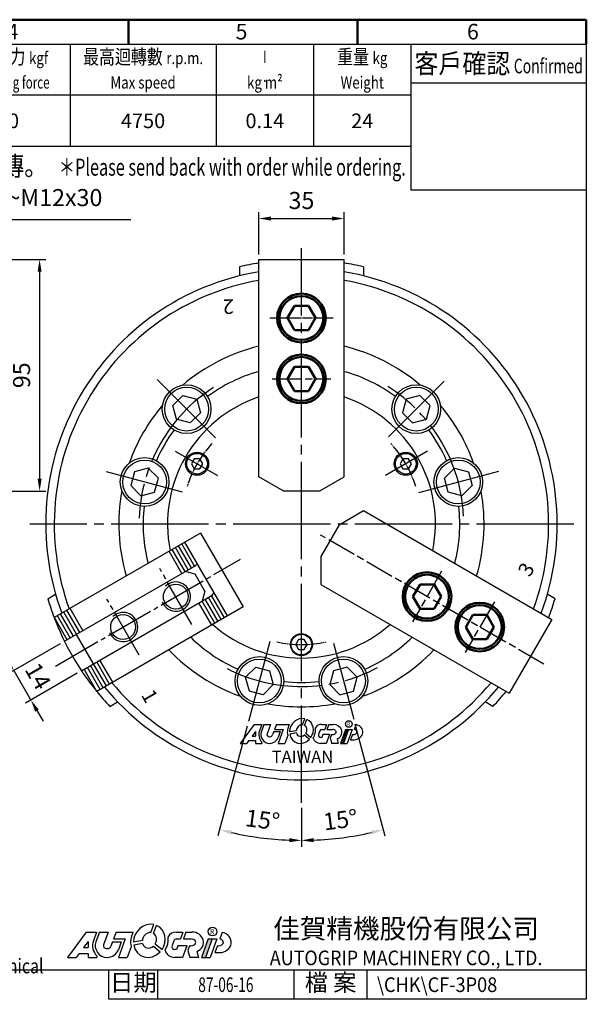
# Model space of a CAD drawing. Units: millimetres. Extents: x -10 to 564, y -14 to 390.
# Drawn here: x 331 to 564, y -14 to 390 of the extents above; entities that cross this region are included whole.
import ezdxf
from ezdxf.enums import TextEntityAlignment as Align

# ---------------------------------------------------------------- set-up
doc = ezdxf.new("R2010")
doc.units = ezdxf.units.MM
doc.header["$LTSCALE"] = 2
for name, pattern in [('AM_ISO08W050', [18, 12, -1.5, 3, -1.5]), ('AM_ISO08W050x2', [9, 6, -0.75, 1.5, -0.75]), ('CENTER', [25, 20, -1.5, 2, -1.5])]:
    doc.linetypes.add(name, pattern=pattern)
doc.layers.get('0').update_dxf_attribs({"linetype": 'CONTINUOUS'})
doc.layers.get('Defpoints').update_dxf_attribs({"linetype": 'CONTINUOUS'})
for name, color, linetype, lineweight in [('AM_0', 7, 'CONTINUOUS', 50), ('AM_0N', 7, 'CONTINUOUS', 50), ('AM_5', 1, 'CONTINUOUS', 25), ('AM_7N', 4, 'AM_ISO08W050', 25), ('AM_BOR', 7, 'CONTINUOUS', 50)]:
    doc.layers.add(name, color=color, linetype=linetype, lineweight=lineweight)
for name, color, linetype in [('BORDER', 7, 'CONTINUOUS'), ('CENTER', 4, 'CENTER'), ('DRAW', 7, 'CONTINUOUS')]:
    doc.layers.add(name, color=color, linetype=linetype)
doc.styles.add('ACISOTS', font='romans.shx', dxfattribs={"bigfont": 'chineset.shx'})
doc.styles.get("Standard").update_dxf_attribs({"font": 'romans.shx', "bigfont": 'chineset.shx'})
doc.dimstyles.new('AM_ISO', dxfattribs={"dimtxt": 3.5, "dimasz": 2.5, "dimexe": 1.3, "dimexo": 1, "dimgap": 1.5, "dimtad": 1, "dimdsep": 46, "dimtxsty": 'Standard', "dimcen": 0, "dimclrd": 2, "dimclre": 2, "dimclrt": 256, "dimaunit": 1, "dimazin": 2, "dimtfac": 0.65, "dimtix": 1, "dimtmove": 1, "dimatfit": 3, "dimfxl": 1, "dimlwd": -1, "dimlwe": -1, "dimarcsym": 0})

# ---------------------------------------------------------------- blocks, each defined once
blk = doc.blocks.new('CH-A4H圖框')
for p, q in [((0, 190), (282, 190)), ((0, 0), (0, 190)), ((282, 190), (282, 0)), ((282, 190), (282, 190)), ((282, 0), (0, 0))]:
    blk.add_line(p, q)
at = {"layer": 'AM_BOR', "color": 2}
for p, q in [((-5, 195), (282, 195)), ((-5, 0), (-5, 195)), ((-5, 195), (0, 190)), ((47, 195), (47, 190)), ((94, 195), (94, 190)), ((141, 195), (141, 190)), ((188, 195), (188, 190)), ((235, 195), (235, 190)), ((282, 195), (282, 190)), ((-5, 142.5), (0, 142.5)), ((-5, 95), (0, 95)), ((-5, 47.5), (0, 47.5)), ((-5, 0), (0, 0))]:
    blk.add_line(p, q, dxfattribs=at)
at = {"layer": 'AM_BOR', "color": 1, "lineweight": 25}
for s, p in [('1', (22, 190.95)), ('2', (69, 190.95)), ('3', (116, 190.95)), ('4', (163, 190.95)), ('5', (210, 190.95)), ('6', (257.5, 190.95)), ('A', (-4, 164.27)), ('B', (-4.01, 116.79)), ('C', (-4.01, 69.27)), ('D', (-4.01, 21.81))]:
    blk.add_text(s, height=3.2, dxfattribs=at).set_placement(p)
blk = doc.blocks.new('GRIP-A4H(夾頭)標題欄')
at = {"layer": 'BORDER'}
blk.add_hatch(color=1, dxfattribs=at).paths.add_polyline_path([(-79.01, 2.6), (-78.21, 2.6), (-76.83, 6.4), (-77.63, 6.4)])
at = {"layer": 'BORDER', "color": 2}
for p, q in [((-282, 190), (-276.75, 184.75)), ((-246, 190), (-246, 169)), ((-227, 190), (-227, 169)), ((-204, 190), (-204, 169)), ((-166, 190), (-166, 169)), ((-136, 190), (-136, 169)), ((-106, 190), (-106, 169)), ((-76, 190), (-76, 169)), ((-56, 190), (-56, 169)), ((-251.25, 184.75), (-276.75, 184.75)), ((-251.25, 184.75), (-246, 179.5)), ((-166, 184.75), (-204, 184.75)), ((-185, 184.75), (-185, 169)), ((0, 182), (-36, 182)), ((-36, 179.5), (-282, 179.5)), ((-282, 0), (-282, -6)), ((-270, 0), (-270, -6)), ((-258, 0), (-258, -6)), ((-246, 0), (-246, -6)), ((-98, -6), (-98, 0)), ((-88, -6), (-88, 0)), ((0, 0), (0, -6)), ((-60, -6), (-60, 0)), ((-45, -6), (-45, 0)), ((-246, -6), (-282, -6)), ((0, -6), (-98, -6))]:
    blk.add_line(p, q, dxfattribs=at)
at = {"layer": 'BORDER'}
for p, q in [((-36, 190), (-36, 160)), ((-36, 169), (-282, 169)), ((0, 160), (-36, 160))]:
    blk.add_line(p, q, dxfattribs=at)
at = {"layer": 'DRAW', "color": 1}
for p, q in [((-89.4, 7.69), (-88.8, 9.34)), ((-88.83, 7.5), (-88.23, 9.17)), ((-77.63, 6.4), (-79.01, 2.6)), ((-76.83, 6.4), (-78.21, 2.6)), ((-77.63, 6.4), (-76.83, 6.4)), ((-91.14, 6.05), (-92.97, 5.73)), ((-91.09, 5.45), (-92.92, 5.13)), ((-88.88, 4.92), (-87.47, 3.74)), ((-88.49, 5.38), (-87.1, 4.21)), ((-79.01, 2.6), (-78.21, 2.6))]:
    blk.add_line(p, q, dxfattribs=at)
at = {"layer": 'DRAW', "color": 5}
for p, q in [((-102.66, 7.8), (-106.5, 2.6)), ((-102.66, 7.8), (-100.55, 7.8)), ((-100.55, 7.8), (-101.2, 6.01)), ((-99.95, 7.8), (-100.67, 5.82)), ((-99.95, 7.8), (-98.15, 7.8)), ((-98.15, 7.8), (-99.09, 5.21)), ((-96.55, 7.8), (-97.06, 6.4)), ((-97.06, 6.4), (-94.66, 6.4)), ((-96.55, 7.8), (-93.02, 7.8)), ((-94.66, 6.4), (-96.04, 2.6)), ((-84.15, 7.8), (-82.82, 7.8)), ((-84.11, 6.4), (-83.33, 6.4)), ((-82.82, 7.8), (-83.33, 6.4)), ((-82.22, 7.8), (-82.73, 6.4)), ((-82.73, 6.4), (-81.2, 6.4)), ((-82.22, 7.8), (-81, 7.8)), ((-75.83, 6.4), (-77.21, 2.6)), ((-76.83, 6.4), (-75.83, 6.4)), ((-74.74, 7.74), (-75.24, 6.38)), ((-102.3, 5.85), (-103.22, 4.6)), ((-103.22, 4.6), (-102.3, 4.6)), ((-102.3, 5.85), (-102.3, 4.6)), ((-98.53, 4.4), (-98.35, 4.4)), ((-97.28, 5.8), (-97.6, 4.93)), ((-97.28, 5.8), (-95.48, 5.8)), ((-95.48, 5.8), (-96.07, 4.18)), ((-93.46, 4.76), (-94.24, 2.6)), ((-84.67, 6.01), (-85.04, 5.01)), ((-84.13, 4.2), (-84.47, 4.2)), ((-83.84, 5), (-84.13, 4.2)), ((-82.04, 5), (-83.84, 5)), ((-82.04, 5), (-82.91, 2.6)), ((-81.44, 5), (-81.79, 4.02)), ((-81.44, 5), (-81.2, 5)), ((-75.74, 5), (-76.25, 3.6)), ((-75.74, 5), (-75.5, 5)), ((-106.5, 2.6), (-104.7, 2.6)), ((-104.11, 3.4), (-104.7, 2.6)), ((-104.11, 3.4), (-102.3, 3.4)), ((-102.3, 3.4), (-102.3, 2.6)), ((-102.3, 2.6), (-100.5, 2.6)), ((-100.5, 2.89), (-100.5, 2.6)), ((-98.42, 2.6), (-98.32, 2.6)), ((-96.04, 2.6), (-94.24, 2.6)), ((-82.91, 2.6), (-84.53, 2.6)), ((-81.79, 4.02), (-81.41, 2.6)), ((-79.61, 2.6), (-81.41, 2.6)), ((-79.94, 3.82), (-79.61, 2.6)), ((-78.21, 2.6), (-77.21, 2.6)), ((-76.25, 3.6), (-75.3, 3.6))]:
    blk.add_line(p, q, dxfattribs=at)
at = {"layer": 'DRAW', "color": 1}
blk.add_circle((-76.73, 7.9), 0.9, dxfattribs=at)
at = {"layer": 'DRAW', "color": 5}
for centre, radius, start, end in [((-84.15, 5.8), 2, 90, 149.0453), ((-84.11, 5.8), 0.6, 90, 160), ((-98.41, 5), 2.96, 160, 225.2951), ((-98.42, 5), 2.4, 160, 270), ((-98.53, 5), 0.6, 160, 270), ((-98.35, 5.2), 0.8, 270, 340), ((-98.32, 5), 2.4, 270, 340), ((-84.53, 4.64), 2.04, 196.7711, 270), ((-84.47, 4.8), 0.6, 160, 270)]:
    blk.add_arc(centre, radius, start, end, dxfattribs=at)
for centre, major_axis, ratio, start_param, end_param in [((-81.2, 5.7), (-1, 0), 0.7, 1.570796, 4.712389), ((-81, 5.7), (2.4, 0), 0.875, 5.17, 7.853982), ((-75.5, 5.7), (-1, 0), 0.7, 1.570796, 4.447093), ((-75.3, 5.7), (2.4, 0), 0.875, 4.712389, 7.618649)]:
    blk.add_ellipse(centre, major_axis=major_axis, ratio=ratio, start_param=start_param, end_param=end_param, dxfattribs=at)
at = {"layer": 'DRAW', "color": 1}
for points in [[(-88.8, 9.34), (-90.85, 9.73), (-92.93, 8.05), (-92.97, 5.73)], [(-87.1, 4.21), (-85.92, 5.97), (-86.32, 8.28), (-88.23, 9.17)], [(-89.4, 7.69), (-90.27, 7.78), (-91.13, 6.87), (-91.14, 6.05)], [(-88.49, 5.38), (-88.06, 6.14), (-88.17, 7.05), (-88.83, 7.5)], [(-92.92, 5.13), (-92.46, 2.5), (-89.39, 1.72), (-87.47, 3.74)], [(-91.09, 5.45), (-90.8, 4.47), (-89.69, 4.21), (-88.88, 4.92)]]:
    blk.add_open_spline(points, degree=3, dxfattribs=at)
at = {"layer": 'DRAW', "color": 5}
for points, knots in [([(-93.02, 7.8), (-93.04, 7.76), (-93.12, 7.62), (-93.31, 7.2), (-93.46, 6.77), (-93.58, 5.86), (-93.6, 5.31), (-93.46, 4.76)], [4.5774605, 4.5774605, 4.5774605, 4.5774605, 4.6042224, 4.6042224, 4.9695445, 4.9695445, 5.3160963, 5.3160963, 5.3160963, 5.3160963]), ([(-86.48, 4.05), (-86.32, 4.33), (-86.18, 4.61), (-85.86, 5.53), (-85.79, 6.19), (-85.87, 6.83)], [0.029167, 0.029167, 0.029167, 0.029167, 0.1627537, 0.1627537, 0.4521303, 0.4521303, 0.4521303, 0.4521303])]:
    blk.add_open_spline(points, degree=3, knots=knots, dxfattribs=at)
at = {"layer": 'BORDER', "color": 3}
for s, insert, char_height, width, attachment_point in [('規格 {\\H0.83333x;Spec.}', (-264, 187.38), 3, 25.5, 5), ('{\\W0.8;楔心行程 \\H0.83333x;mm}', (-236.5, 187.38), 3, 19, 5), ('{\\W0.8;爪行程\\H0.83333x;(\\H1.2x;直徑\\H0.83333x;)mm}', (-215.5, 187.38), 3, 23, 5), ('{\\W0.7;夾持直徑 \\H0.83333x;Chucking Dia. mm}', (-185, 187.38), 3, 38, 5), ('{\\W0.8;容許油壓缸推力 \\H0.83333x;kgf}', (-151, 187.38), 3, 30, 5), ('{\\W0.8;最大夾持力 \\H0.83333x;kgf}', (-121, 187.38), 3, 30, 5), ('{\\W0.8;最高迴轉數 \\H0.83333x;r.p.m.}', (-91, 187.38), 3, 30, 5), ('{\\W0.8;I}', (-66, 187.38), 2.5, 20, 5), ('{\\W0.8;重量 \\H0.83333x;kg}', (-46, 187.38), 3, 20, 5), ('型號 {\\H0.83333x;Model}', (-264, 182.12), 3, 25.5, 5), ('{\\W0.8;最大 \\H0.83332x;Max.}', (-194.5, 182.12), 3, 19, 5), ('{\\W0.8;最小 \\H0.83333x;min.}', (-175.5, 182.12), 3, 19, 5), ('{\\W0.8;kg m²}', (-66, 182.12), 2.5, 20, 5), ('{\\W0.6;Plunger Stroke}', (-236.5, 182.12), 2.5, 19, 5), ('{\\W0.6;Jaw Stroke (Dia.)}', (-215.5, 182.12), 2.5, 23, 5), ('{\\W0.8;Max D.B. pull}', (-151, 182.12), 2.5, 30, 5), ('{\\W0.7;Max clamping force}', (-121, 182.12), 2.5, 30, 5), ('{\\W0.8;Max speed}', (-91, 182.12), 2.5, 30, 5), ('{\\W0.8;.}', (-66, 184.75), 2.5, 20, 2), ('{\\W0.8;Weight}', (-46, 182.12), 2.5, 20, 5)]:
    blk.add_mtext(s, dxfattribs=dict(at, insert=insert, char_height=char_height, width=width, attachment_point=attachment_point))
at = {"layer": 'BORDER', "color": 1}
for s, insert, char_height, width, attachment_point in [('{\\H1.1429x;\\W0.9;客戶確認\\H0.875x;\\W0.7; \\H0.85714x;Confirmed}', (-18, 186), 3.5, 36, 5), ('{\\W0.9;＊訂購時請將圖面連同訂單一併回傳。  \\H0.875x;\\W0.7;＊Please send back with order while ordering.}', (-194, 167), 4, 158, 1), ('{\\H1.1667x;\\W0.8;＊為確保產品品質日益精進，敝公司擁有設計變更之權。\\H0.85712x;    \\H1.1667x;＊\\H0.85714x;Subject to technical changes。}', (-244, -6), 3, 148, 7), ('A4h', (-276, -3), 3, 12, 5), ('{\\W0.7;版本\\H0.85714x;/\\H1.1667x;次}', (-264, -3), 3.5, 12, 5), ('日期', (-93, -3), 3.5, 10, 5), ('檔 案', (-52.5, -3), 3.5, 15, 5)]:
    blk.add_mtext(s, dxfattribs=dict(at, insert=insert, char_height=char_height, width=width, attachment_point=attachment_point))
at = {"layer": 'BORDER', "insert": (-37, 8.5), "char_height": 4, "width": 74, "attachment_point": 5}
blk.add_mtext('\\pxqc;{\\fDFLiShuW5-B5|b0|i0|c136|p65;佳賀精機股份有限公司}', dxfattribs=at)
at = {"layer": 'BORDER', "color": 1, "lineweight": 25, "insert": (-37, 2.5), "char_height": 3, "width": 74, "attachment_point": 5}
blk.add_mtext('{\\W0.9;AUTOGRIP MACHINERY CO., LTD.}', dxfattribs=at)
at = {"layer": 'BORDER', "color": 1, "width": 0.9}
blk.add_attdef('型號', text='', height=3.5, dxfattribs=at).set_placement((-264, 174.25), align=Align.MIDDLE_CENTER)
at = {"layer": 'BORDER', "color": 1}
for tag, p in [('楔心行程', (-236.5, 174.25)), ('爪行程', (-215.5, 174.25)), ('最大夾持徑', (-194.5, 174.25)), ('最小夾持徑', (-175.5, 174.25)), ('容許推力', (-151, 174.25)), ('最大夾持力', (-121, 174.25)), ('最高轉數', (-91, 174.25)), ('GD', (-66, 174.25)), ('重量', (-46, 174.25)), ('A.1', (-252, -3)), ('GEN-TITLE-DAT{5.44}', (-74, -3))]:
    blk.add_attdef(tag, text='', height=3, dxfattribs=at).set_placement(p, align=Align.MIDDLE_CENTER)
at = {"layer": 'BORDER'}
blk.add_attdef('名稱', (-280, 3.5), '', height=6, dxfattribs=at)
at = {"layer": 'BORDER', "width": 0.8}
blk.add_attdef('NAME', (-220, 3.5), '', height=5.3, dxfattribs=at)
at = {"layer": 'BORDER', "color": 1}
blk.add_attdef('GEN-TITLE-DWG{10.8}', text='', height=3, dxfattribs=at).set_placement((-43, -3), align=Align.MIDDLE_LEFT)
at = {"layer": 'DRAW', "color": 1}
blk.add_text('R', height=1.08, dxfattribs=at).set_placement((-77.29, 7.36))
blk = doc.blocks.new('*D2')
at = {"layer": 'AM_5', "color": 2, "transparency": 16777216}
for p, q in [((429.53, 293.59), (429.53, 311)), ((434.53, 308.4), (459.53, 308.4)), ((464.53, 293.59), (464.53, 311))]:
    blk.add_line(p, q, dxfattribs=at)
for points in [[(434.53, 309.24), (434.53, 307.57), (429.53, 308.4)], [(459.53, 309.24), (459.53, 307.57), (464.53, 308.4)]]:
    blk.add_solid(points, dxfattribs=at)
at = {"layer": 'Defpoints', "color": 0, "transparency": 16777216}
for p in [(464.53, 308.4), (429.53, 291.59), (464.53, 291.59)]:
    blk.add_point(p, dxfattribs=at)
at = {"layer": 'AM_5', "transparency": 16777216, "insert": (447.03, 314.9), "char_height": 7, "attachment_point": 5}
blk.add_mtext('35', dxfattribs=at)
blk = doc.blocks.new('*D3')
at = {"layer": 'AM_5', "color": 2, "transparency": 16777216}
for p, q in [((347.99, 133.94), (326.68, 121.64)), ((326.44, 127.27), (323.94, 131.6)), ((328.94, 122.94), (335.94, 110.82)), ((354.99, 121.82), (333.68, 109.52)), ((338.44, 106.49), (340.94, 102.16))]:
    blk.add_line(p, q, dxfattribs=at)
for points in [[(327.16, 127.69), (325.71, 126.86), (328.94, 122.94)], [(339.16, 106.9), (337.71, 106.07), (335.94, 110.82)]]:
    blk.add_solid(points, dxfattribs=at)
at = {"layer": 'Defpoints', "color": 0, "transparency": 16777216}
for p in [(349.72, 134.94), (356.72, 122.82), (335.94, 110.82)]:
    blk.add_point(p, dxfattribs=at)
at = {"layer": 'AM_5', "transparency": 16777216, "insert": (338.07, 120.13), "char_height": 7, "attachment_point": 5, "rotation": 300}
blk.add_mtext('14', dxfattribs=at)
blk = doc.blocks.new('*D4')
at = {"layer": 'AM_5', "color": 2, "transparency": 16777216}
for p, q in [((424.81, 100.12), (412.76, 55.13)), ((447.03, 66.57), (447.03, 50.62))]:
    blk.add_line(p, q, dxfattribs=at)
blk.add_arc((447.03, 183.04), 129.82, 257.2068, 267.7932, dxfattribs=at)
for points in [[(418.08, 55.63), (418.48, 57.25), (413.43, 57.64)], [(442.05, 54.15), (442.01, 52.48), (447.03, 53.22)]]:
    blk.add_solid(points, dxfattribs=at)
at = {"layer": 'Defpoints', "color": 0, "transparency": 16777216}
for p in [(447.03, 296.31), (434.11, 134.82), (425.33, 102.05), (447.03, 68.57), (424.49, 55.19)]:
    blk.add_point(p, dxfattribs=at)
at = {"layer": 'AM_5', "transparency": 16777216, "insert": (430.93, 60.77), "char_height": 7, "attachment_point": 5, "rotation": 352.5}
blk.add_mtext('15°', dxfattribs=at)
blk = doc.blocks.new('*D5')
at = {"layer": 'AM_5', "color": 2, "transparency": 16777216}
for p, q in [((469, 101.04), (481.3, 55.13)), ((447.03, 66.57), (447.03, 50.62))]:
    blk.add_line(p, q, dxfattribs=at)
blk.add_arc((447.03, 183.04), 129.82, 272.2068, 282.7932, dxfattribs=at)
for points in [[(475.58, 57.25), (475.98, 55.63), (480.63, 57.64)], [(452.04, 52.48), (452.01, 54.15), (447.03, 53.22)]]:
    blk.add_solid(points, dxfattribs=at)
at = {"layer": 'Defpoints', "color": 0, "transparency": 16777216}
for p in [(447.03, 296.31), (447.03, 183.04), (468.48, 102.98), (447.03, 68.57), (458.34, 53.71)]:
    blk.add_point(p, dxfattribs=at)
at = {"layer": 'AM_5', "transparency": 16777216, "insert": (463.13, 60.77), "char_height": 7, "attachment_point": 5, "rotation": 7.5}
blk.add_mtext('15°', dxfattribs=at)
blk = doc.blocks.new('*D8')
at = {"layer": 'AM_5', "color": 2, "transparency": 16777216}
for p, q in [((288.45, 291.59), (342.12, 291.59)), ((339.52, 286.59), (339.52, 201.59)), ((288.45, 196.59), (342.12, 196.59))]:
    blk.add_line(p, q, dxfattribs=at)
for points in [[(338.69, 286.59), (340.35, 286.59), (339.52, 291.59)], [(338.69, 201.59), (340.35, 201.59), (339.52, 196.59)]]:
    blk.add_solid(points, dxfattribs=at)
at = {"layer": 'Defpoints', "color": 0, "transparency": 16777216}
for p in [(286.45, 291.59), (286.45, 196.59), (339.52, 196.59)]:
    blk.add_point(p, dxfattribs=at)
at = {"layer": 'AM_5', "transparency": 16777216, "insert": (333.02, 244.09), "char_height": 7, "attachment_point": 5, "rotation": 90}
blk.add_mtext('95', dxfattribs=at)
blk = doc.blocks.new('*S18')
at = {"layer": 'AM_5', "color": 2}
for p, q in [((309.99, 307.81), (282.24, 280.07)), ((376.93, 307.81), (309.99, 307.81))]:
    blk.add_line(p, q, dxfattribs=at)
at = {"layer": 'AM_5', "color": 2, "linetype": 'Continuous'}
blk.add_trace([(281.59, 280.72), (282.89, 279.41), (277.29, 275.12)], dxfattribs=at)
at = {"layer": 'AM_5', "color": 1, "insert": (310.93, 311.31), "char_height": 7, "attachment_point": 7, "style": 'ACISOTS'}
blk.add_mtext('2x3~M12x30', dxfattribs=at)
blk = doc.blocks.new('Autogrip1')
at = {"layer": 'DRAW'}
h = blk.add_hatch(dxfattribs=at)
h.set_pattern_fill('NET', color=1, scale=0.333333, angle=45, style=0)
h.set_pattern_definition([(45, (-496.2007, -224.4734), (-0.7483547, 0.7483547), []), (135, (-496.2007, -224.4734), (-0.7483547, -0.7483547), [])])
h.paths.add_polyline_path([(68.72, 0), (70.72, 0), (74.18, 9.5), (72.18, 9.5)])
for p, q in [((42.74, 12.72), (44.24, 16.86)), ((44.16, 12.25), (45.68, 16.42)), ((9.59, 13), (0, 0)), ((10.5, 8.13), (8.19, 5)), ((9.59, 13), (14.87, 13)), ((10.5, 8.13), (10.5, 5)), ((14.87, 13), (13.25, 8.53)), ((16.37, 13), (14.57, 8.05)), ((16.37, 13), (20.87, 13)), ((20.87, 13), (18.51, 6.51)), ((23.06, 8), (22.26, 5.82)), ((23.06, 8), (27.56, 8)), ((24.87, 13), (23.6, 9.5)), ((23.6, 9.5), (29.6, 9.5)), ((24.87, 13), (33.7, 13)), ((27.56, 8), (26.08, 3.95)), ((29.6, 9.5), (26.14, 0)), ((38.4, 8.63), (33.84, 7.82)), ((38.52, 7.12), (33.95, 6.32)), ((45.03, 6.94), (48.51, 4.02)), ((54.57, 8.51), (53.66, 6.01)), ((55.87, 13), (59.2, 13)), ((55.98, 9.5), (57.93, 9.5)), ((59.2, 13), (57.93, 9.5)), ((60.7, 13), (59.43, 9.5)), ((59.43, 9.5), (63.25, 9.5)), ((60.7, 13), (63.75, 13)), ((72.18, 9.5), (68.72, 0)), ((74.18, 9.5), (70.72, 0)), ((72.18, 9.5), (74.18, 9.5)), ((76.68, 9.5), (73.22, 0)), ((74.18, 9.5), (76.68, 9.5)), ((79.4, 12.86), (78.16, 9.44)), ((0, 0), (4.5, 0)), ((5.98, 2), (4.5, 0)), ((5.98, 2), (10.5, 2)), ((8.19, 5), (10.5, 5)), ((10.5, 2), (10.5, 0)), ((10.5, 0), (15, 0)), ((15, 0.73), (15, 0)), ((19.92, 4.5), (20.38, 4.5)), ((20.21, 0), (20.44, 0)), ((26.14, 0), (30.64, 0)), ((32.61, 5.4), (30.64, 0)), ((44.06, 5.8), (47.57, 2.85)), ((55.93, 4), (55.07, 4)), ((56.65, 6), (55.93, 4)), ((61.15, 6), (56.65, 6)), ((61.15, 6), (58.97, 0)), ((62.65, 6), (61.77, 3.56)), ((61.77, 3.56), (62.72, 0)), ((62.65, 6), (63.25, 6)), ((66.4, 3.06), (67.22, 0)), ((68.72, 0), (70.72, 0)), ((70.72, 0), (73.22, 0)), ((76.9, 6), (75.63, 2.5)), ((75.63, 2.5), (78, 2.5)), ((76.9, 6), (77.5, 6)), ((58.97, 0), (54.92, 0)), ((67.22, 0), (62.72, 0))]:
    blk.add_line(p, q, dxfattribs=at)
blk.add_circle((74.43, 13.25), 2.25, dxfattribs=at)
for centre, radius, start, end in [((20.21, 6), 7.41, 160, 225.29514), ((20.21, 6), 6, 160, 270), ((55.87, 8), 5, 90, 149.04527), ((55.98, 8), 1.5, 90, 160), ((19.92, 6), 1.5, 160, 270), ((20.38, 6.5), 2, 270, 340), ((20.44, 6), 6, 270, 340), ((54.92, 5.1), 5.1, 196.77105, 270), ((55.07, 5.5), 1.5, 160, 270)]:
    blk.add_arc(centre, radius, start, end, dxfattribs=at)
for centre, major_axis, ratio, start_param, end_param in [((63.25, 7.75), (-2.5, 0), 0.7, 1.570796, 4.712389), ((63.75, 7.75), (6, 0), 0.875, 5.17, 7.853982), ((77.5, 7.75), (-2.5, 0), 0.7, 1.570796, 4.447093), ((78, 7.75), (6, 0), 0.875, 4.712389, 7.618649)]:
    blk.add_ellipse(centre, major_axis=major_axis, ratio=ratio, start_param=start_param, end_param=end_param, dxfattribs=at)
for points in [[(44.24, 16.86), (39.13, 17.83), (33.91, 13.64), (33.84, 7.82)], [(48.51, 4.02), (51.45, 8.42), (50.45, 14.21), (45.68, 16.42)], [(42.74, 12.72), (40.57, 12.94), (38.42, 10.66), (38.4, 8.63)], [(38.52, 7.12), (39.25, 4.67), (42.04, 4.02), (44.06, 5.8)], [(45.03, 6.94), (46.11, 8.85), (45.83, 11.13), (44.16, 12.25)], [(33.95, 6.32), (35.11, -0.24), (42.77, -2.19), (47.57, 2.85)]]:
    blk.add_open_spline(points, degree=3, dxfattribs=at)
for points, knots in [([(33.7, 13), (33.64, 12.9), (33.46, 12.55), (32.96, 11.5), (32.61, 10.44), (32.3, 8.16), (32.25, 6.76), (32.61, 5.4)], [4.5774605, 4.5774605, 4.5774605, 4.5774605, 4.6042224, 4.6042224, 4.9695445, 4.9695445, 5.3160963, 5.3160963, 5.3160963, 5.3160963]), ([(50.04, 3.63), (50.46, 4.31), (50.79, 5.03), (51.6, 7.34), (51.79, 8.99), (51.58, 10.57)], [0.029167, 0.029167, 0.029167, 0.029167, 0.1627537, 0.1627537, 0.4521303, 0.4521303, 0.4521303, 0.4521303])]:
    blk.add_open_spline(points, degree=3, knots=knots, dxfattribs=at)
blk.add_text('R', height=2.7, dxfattribs=at).set_placement((73.01, 11.9))

msp = doc.modelspace()

# ---------------------------------------------------------------- linework, layer by layer
at = {"layer": 'AM_0'}
for centre in [(447.0294, 267.5945), (447.0294, 242.5945), (498.6047, 153.2634), (520.2554, 140.7634)]:
    msp.add_circle(centre, 10, dxfattribs=at)
at = {"layer": 'AM_0N'}
for p, q in [((444.1426, 272.5945), (441.2559, 267.5945)), ((449.9161, 272.5945), (444.1426, 272.5945)), ((452.8029, 267.5945), (449.9161, 272.5945)), ((441.2559, 267.5945), (444.1426, 262.5945)), ((449.9161, 262.5945), (452.8029, 267.5945)), ((444.1426, 262.5945), (449.9161, 262.5945)), ((444.1426, 247.5945), (441.2559, 242.5945)), ((449.9161, 247.5945), (444.1426, 247.5945)), ((452.8029, 242.5945), (449.9161, 247.5945)), ((441.2559, 242.5945), (444.1426, 237.5945)), ((449.9161, 237.5945), (452.8029, 242.5945)), ((444.1426, 237.5945), (449.9161, 237.5945)), ((495.718, 158.2634), (492.8312, 153.2634)), ((501.4915, 158.2634), (495.718, 158.2634)), ((504.3782, 153.2634), (501.4915, 158.2634)), ((492.8312, 153.2634), (495.718, 148.2634)), ((501.4915, 148.2634), (504.3782, 153.2634)), ((495.718, 148.2634), (501.4915, 148.2634)), ((517.3686, 145.7634), (514.4819, 140.7634)), ((523.1421, 145.7634), (517.3686, 145.7634)), ((526.0289, 140.7634), (523.1421, 145.7634)), ((514.4819, 140.7634), (517.3686, 135.7634)), ((523.1421, 135.7634), (526.0289, 140.7634)), ((517.3686, 135.7634), (523.1421, 135.7634))]:
    msp.add_line(p, q, dxfattribs=at)
for centre in [(447.0294, 267.5945), (447.0294, 242.5945), (498.6047, 153.2634), (520.2554, 140.7634)]:
    msp.add_circle(centre, 9, dxfattribs=at)
at = {"layer": 'AM_7N', "linetype": 'AM_ISO08W050x2'}
for p, q in [((435.0294, 267.5945), (459.0294, 267.5945)), ((435.0294, 242.5945), (459.0294, 242.5945)), ((546.5661, 125.5729), (454.9081, 178.4917)), ((504.6047, 163.6557), (492.6047, 142.8711)), ((526.2554, 151.1557), (514.2554, 130.3711))]:
    msp.add_line(p, q, dxfattribs=at)
at = {"layer": 'CENTER'}
for p, q in [((447.0294, 68.5674), (447.0294, 296.3115)), ((411.726, 218.3439), (387.7387, 242.3312)), ((482.8111, 218.8222), (505.6405, 241.6516)), ((398.1507, 196.1375), (366.9651, 204.4936)), ((495.2548, 195.9624), (528.022, 204.7424)), ((558.9296, 183.0404), (335.4943, 183.0404)), ((434.1074, 134.8151), (425.3275, 102.0478)), ((460.1264, 134.1617), (468.4826, 102.9761))]:
    msp.add_line(p, q, dxfattribs=at)
at = {"layer": 'CENTER', "linetype": 'AM_ISO08W050x2'}
msp.add_line((434.0294, 267.5945), (460.0294, 267.5945), dxfattribs=at)
at = {"layer": 'CENTER', "ltscale": 0.5}
for p, q in [((395.2273, 212.9484), (413.3522, 202.484)), ((498.8315, 212.9484), (480.7066, 202.484)), ((346.114, 124.7769), (422.0618, 168.6254)), ((447.0294, 123.2246), (447.0294, 144.1534))]:
    msp.add_line(p, q, dxfattribs=at)
at = {"layer": 'CENTER', "color": 4, "linetype": 'CENTER', "ltscale": 0.5}
for p, q in [((402.079, 141.7886), (388.829, 164.7382)), ((380.4284, 129.2886), (367.1784, 152.2382))]:
    msp.add_line(p, q, dxfattribs=at)
at = {"layer": 'CENTER'}
for start, end in [(122.770387, 177.895318), (2.770387, 57.895318), (242.770387, 297.895318)]:
    msp.add_arc((447.0294, 183.0404), 66.675, start, end, dxfattribs=at)
at = {"layer": 'CENTER', "color": 4, "linetype": 'CENTER', "ltscale": 0.1}
for centre, start, end in [((444.4517, 184.5287), 137.364039, 162.644938), ((449.6071, 184.5287), 17.364039, 42.644938), ((447.0294, 180.0639), 257.364039, 282.644938)]:
    msp.add_arc(centre, 46.5, start, end, dxfattribs=at)
at = {"layer": 'DRAW'}
for p, q in [((429.5294, 202.368), (429.5294, 291.5945)), ((429.5294, 291.5945), (464.5294, 291.5945)), ((464.5294, 202.368), (464.5294, 291.5945)), ((421.5294, 288.557), (421.5294, 284.897)), ((472.5294, 288.557), (472.5294, 284.897)), ((439.5294, 196.5945), (454.5294, 196.5945)), ((472.5176, 188.5321), (549.79, 143.9189)), ((462.5176, 182.7586), (455.0176, 169.7682)), ((405.6384, 179.3506), (345.5406, 144.6532)), ((405.6384, 179.3506), (423.1384, 149.0397)), ((403.4133, 162.4775), (399.3153, 163.5756)), ((407.4133, 155.5493), (403.4133, 162.4775)), ((455.0176, 158.2212), (532.29, 113.608)), ((342.8994, 152.3658), (346.0691, 154.1958)), ((407.4133, 155.5493), (406.3153, 151.4512)), ((551.1594, 152.3658), (547.9897, 154.1958)), ((423.1384, 149.0397), (363.0406, 114.3423)), ((350.8178, 135.5756), (345.5678, 144.6689)), ((549.79, 143.9189), (532.29, 113.608)), ((361.611, 125.6412), (354.611, 137.7656)), ((363.0678, 114.358), (357.8178, 123.4512)), ((368.3994, 108.1985), (371.5691, 110.0285)), ((525.6594, 108.1985), (522.4897, 110.0285))]:
    msp.add_line(p, q, dxfattribs=at)
at = {"layer": 'DRAW', "color": 7, "linetype": 'Continuous'}
for p, q in [((439.5294, 196.5945), (429.5294, 202.368)), ((454.5294, 196.5945), (464.5294, 202.368)), ((462.5176, 182.7586), (472.5176, 188.5321)), ((455.0176, 169.7682), (455.0176, 158.2212))]:
    msp.add_line(p, q, dxfattribs=at)
at = {"layer": 'DRAW', "color": 3}
for p, q in [((401.8614, 165.0456), (396.6114, 174.1389)), ((403.1604, 165.7956), (397.9104, 174.8889)), ((397.9643, 162.7956), (392.7143, 171.8889)), ((399.2633, 163.5456), (394.0133, 172.6389)), ((400.5623, 164.2956), (395.3123, 173.3889)), ((415.4104, 144.578), (410.1604, 153.6712)), ((410.2143, 141.578), (404.9643, 150.6712)), ((411.5133, 142.328), (406.2633, 151.4212)), ((412.8123, 143.078), (407.5623, 152.1712)), ((414.1114, 143.828), (408.8614, 152.9212)), ((353.4159, 137.0756), (348.1659, 146.1689)), ((354.715, 137.8256), (349.465, 146.9189)), ((356.014, 138.5756), (350.764, 147.6689)), ((357.313, 139.3256), (352.063, 148.4189)), ((352.1169, 136.3256), (346.8669, 145.4189)), ((366.965, 116.608), (361.715, 125.7012)), ((368.264, 117.358), (363.014, 126.4512)), ((369.563, 118.108), (364.313, 127.2012)), ((364.3669, 115.108), (359.1169, 124.2012)), ((365.6659, 115.858), (360.4159, 124.9512))]:
    msp.add_line(p, q, dxfattribs=at)
at = {"layer": 'DRAW', "linetype": 'Continuous'}
msp.add_line((416.7095, 145.328), (399.2095, 175.6389), dxfattribs=at)
at = {"layer": 'DRAW', "ltscale": 0.5}
for p, q in [((349.7211, 134.9424), (403.6454, 166.0756)), ((356.7211, 122.818), (410.6454, 153.9512))]:
    msp.add_line(p, q, dxfattribs=at)
at = {"layer": 'DRAW', "color": 7, "linetype": 'Continuous'}
for points in [[(401.3971, 224.5361), (395.7465, 226.0502), (394.2324, 231.7009), (398.369, 235.8375), (404.0196, 234.3234), (405.5337, 228.6727)], [(492.6616, 224.5361), (498.3123, 226.0502), (499.8264, 231.7009), (495.6898, 235.8375), (490.0392, 234.3234), (488.5251, 228.6727)], [(406.5315, 207.7787), (405.3565, 209.8139), (403.0065, 209.8139), (401.8315, 207.7787), (403.0065, 205.7435), (405.3565, 205.7435)], [(488.7023, 205.7435), (491.0523, 205.7435), (492.2273, 207.7787), (491.0523, 209.8139), (488.7023, 209.8139), (487.5273, 207.7787)], [(388.277, 201.8113), (384.1404, 205.9479), (378.4897, 204.4338), (376.9756, 198.7831), (381.1122, 194.6465), (386.7629, 196.1606)], [(505.7818, 201.8113), (509.9184, 205.9479), (515.5691, 204.4338), (517.0832, 198.7831), (512.9466, 194.6465), (507.2959, 196.1606)], [(445.8544, 135.5991), (444.6794, 133.5639), (445.8544, 131.5288), (448.2044, 131.5288), (449.3794, 133.5639), (448.2044, 135.5991)], [(433.9092, 122.7739), (435.4233, 117.1233), (431.2867, 112.9867), (425.6361, 114.5008), (424.122, 120.1514), (428.2585, 124.288)], [(460.1496, 122.7739), (458.6355, 117.1233), (462.7721, 112.9867), (468.4227, 114.5008), (469.9368, 120.1514), (465.8002, 124.288)]]:
    msp.add_lwpolyline(points, close=True, dxfattribs=at)
at = {"layer": 'DRAW'}
for centre, radius in [((399.883, 230.1868), 10), ((399.883, 230.1868), 9), ((494.1757, 230.1868), 10), ((494.1757, 230.1868), 9), ((382.6263, 200.2972), 10), ((511.4325, 200.2972), 10), ((382.6263, 200.2972), 9), ((511.4325, 200.2972), 9), ((395.454, 153.2634), 5.1), ((373.8034, 140.7634), 5.1), ((429.7726, 118.6373), 10), ((429.7726, 118.6373), 9), ((464.2862, 118.6373), 10), ((464.2862, 118.6373), 9)]:
    msp.add_circle(centre, radius, dxfattribs=at)
at = {"layer": 'DRAW', "color": 7, "linetype": 'Continuous'}
for centre, radius in [((404.1815, 207.7787), 4.75), ((404.1815, 207.7787), 4.25), ((489.8773, 207.7787), 4.75), ((489.8773, 207.7787), 4.25), ((447.0294, 133.5639), 4.5), ((447.0294, 133.5639), 4.25)]:
    msp.add_circle(centre, radius, dxfattribs=at)
at = {"layer": 'DRAW'}
for centre, radius, start, end in [((447.0294, 183.0404), 108.5541, 99.277134, 103.586079), ((447.0294, 183.0404), 108.5541, 76.413921, 80.722866), ((447.0294, 183.0404), 105, 99.594068, 200.405932), ((447.0294, 183.0404), 105, 339.594068, 80.405932), ((447.0294, 183.0404), 75, 103.493399, 130.509952), ((447.0294, 183.0404), 75, 49.490048, 76.506601), ((447.0294, 183.0404), 65, 105.618498, 126.411612), ((447.0294, 183.0404), 65, 53.588388, 74.381502), ((447.0294, 183.0404), 55, 108.553005, 191.446995), ((447.0294, 183.0404), 55, 348.553005, 71.446995), ((447.0294, 183.0404), 75, 139.490048, 160.509952), ((447.0294, 183.0404), 75, 19.490048, 40.509952), ((447.0294, 183.0404), 65, 143.588388, 156.411612), ((447.0294, 183.0404), 65, 23.588388, 36.411612), ((447.0294, 183.0404), 75, 169.490048, 196.506601), ((447.0294, 183.0404), 75, 343.493399, 10.509952), ((447.0294, 183.0404), 65, 173.588388, 194.381502), ((447.0294, 183.0404), 65, 345.618498, 6.411612), ((406.6431, 159.7234), 7, 107.458725, 120), ((405.8463, 159.2634), 7, 300, 320.399963), ((447.0294, 183.0404), 108.5541, 196.413921, 200.722866), ((447.0294, 183.0404), 108.5541, 339.277134, 343.586079), ((443.9515, 181.2634), 105, 200.405932, 219.594068), ((447.0294, 183.0404), 55, 228.553005, 311.446995), ((447.0294, 183.0404), 65, 225.618498, 246.411612), ((447.0294, 183.0404), 65, 293.588388, 314.381502), ((447.0294, 183.0404), 75, 223.493399, 250.509952), ((447.0294, 183.0404), 75, 289.490048, 316.506601), ((447.0294, 183.0404), 65, 263.588388, 276.411612), ((447.0294, 183.0404), 108.5541, 219.277134, 223.586079), ((447.0294, 183.0404), 105, 219.594068, 320.405932), ((447.0294, 183.0404), 108.5541, 316.413921, 320.722866), ((447.0294, 183.0404), 75, 259.490048, 280.509952)]:
    msp.add_arc(centre, radius, start, end, dxfattribs=at)
at = {"layer": 'DRAW', "color": 3}
for centre, radius, start, end in [((447.0294, 183.0404), 101.5, 99.928192, 200.071808), ((447.0294, 183.0404), 101.5, 339.928192, 80.071808), ((395.454, 153.2634), 6, 202.513109, 134.559276), ((373.8034, 140.7634), 6, 202.513109, 134.559276), ((447.0294, 183.0404), 101.5, 219.928192, 320.071808)]:
    msp.add_arc(centre, radius, start, end, dxfattribs=at)

# ---------------------------------------------------------------- block references
at = {"layer": 'AM_5', "color": 2}
msp.add_blockref('*S18', (0, 0), dxfattribs=at)
at = {"layer": 'DRAW', "lineweight": 0, "xscale": 2, "yscale": 2, "zscale": 2}
msp.add_blockref('CH-A4H圖框', (0, 0), dxfattribs=at)
at = {"layer": 'DRAW', "lineweight": 0}
ref = msp.add_blockref('GRIP-A4H(夾頭)標題欄', (564, 0), dxfattribs=dict(at, xscale=2, yscale=2, zscale=2))
ref.add_attrib('名稱', '三爪中實動力夾頭', (4, 7), dxfattribs={"layer": 'BORDER', "height": 12})
ref.add_attrib('型號', '3P-08', dxfattribs={"layer": 'BORDER', "color": 1, "height": 7, "width": 0.9}).set_placement((36, 348.5), align=Align.MIDDLE_CENTER)
ref.add_attrib('楔心行程', '21', dxfattribs={"layer": 'BORDER', "color": 1, "height": 6}).set_placement((91, 348.5), align=Align.MIDDLE_CENTER)
ref.add_attrib('爪行程', '8.8', dxfattribs={"layer": 'BORDER', "color": 1, "height": 6}).set_placement((133, 348.5), align=Align.MIDDLE_CENTER)
ref.add_attrib('最大夾持徑', '210', dxfattribs={"layer": 'BORDER', "color": 1, "height": 6}).set_placement((175, 348.5), align=Align.MIDDLE_CENTER)
ref.add_attrib('最小夾持徑', '17', dxfattribs={"layer": 'BORDER', "color": 1, "height": 6}).set_placement((213, 348.5), align=Align.MIDDLE_CENTER)
ref.add_attrib('容許推力', '2550', dxfattribs={"layer": 'BORDER', "color": 1, "height": 6}).set_placement((262, 348.5), align=Align.MIDDLE_CENTER)
ref.add_attrib('最大夾持力', '7600', dxfattribs={"layer": 'BORDER', "color": 1, "height": 6}).set_placement((322, 348.5), align=Align.MIDDLE_CENTER)
ref.add_attrib('最高轉數', '4750', dxfattribs={"layer": 'BORDER', "color": 1, "height": 6}).set_placement((382, 348.5), align=Align.MIDDLE_CENTER)
ref.add_attrib('GD', '0.14', dxfattribs={"layer": 'BORDER', "color": 1, "height": 6}).set_placement((432, 348.5), align=Align.MIDDLE_CENTER)
ref.add_attrib('重量', '24', dxfattribs={"layer": 'BORDER', "color": 1, "height": 6}).set_placement((472, 348.5), align=Align.MIDDLE_CENTER)
ref.add_attrib('GEN-TITLE-DWG{10.8}', '\\CHK\\CF-3P08', dxfattribs={"layer": 'BORDER', "color": 1, "height": 6, "width": 0.910843}).set_placement((478, -6), align=Align.MIDDLE_LEFT)
ref.add_attrib('GEN-TITLE-DAT{5.44}', '87-06-16', dxfattribs={"layer": 'BORDER', "color": 1, "height": 6, "width": 0.688193}).set_placement((416, -6), align=Align.MIDDLE_CENTER)
ref.add_attrib('A.1', 'B', dxfattribs={"layer": 'BORDER', "color": 1, "height": 6}).set_placement((60, -6), align=Align.MIDDLE_CENTER)
at = {"layer": 'DRAW', "xscale": 0.6000000000000227, "yscale": 0.6000000000000227, "zscale": 0.6000000000000227}
msp.add_blockref('Autogrip1', (421.8257, 93.0404), dxfattribs=at)

# ---------------------------------------------------------------- texts
at = {"layer": 'DRAW'}
msp.add_text('TAIWAN', height=5, dxfattribs=at).set_placement((434.8098, 85.0404))
at = {"layer": 'DRAW', "char_height": 6, "width": 6, "attachment_point": 5}
for s, insert, rotation in [('2', (417.0294, 273.0404), 180), ('3', (539.9717, 164.0212), 60), ('1', (384.0871, 112.0597), 300)]:
    msp.add_mtext(s, dxfattribs=dict(at, insert=insert, rotation=rotation))

# ---------------------------------------------------------------- dimensions: what is measured, and where the dimension line sits
at = {"layer": 'AM_5'}
dim = msp.add_linear_dim(base=(464.5294, 308.4036), p1=(429.5294, 291.5945), p2=(464.5294, 291.5945), dimstyle='AM_ISO', override={"dimscale": 2}, dxfattribs=at)
dim.commit()
dim.dimension.update_dxf_attribs({"geometry": '*D2', "text_midpoint": (447.0294, 314.9036)})
for base, line1, line2, picture, middle in [((424.4856, 55.188), ((434.1074, 134.8151), (425.3275, 102.0478)), ((447.0294, 68.5674), (447.0294, 296.3115)), '*D4', (430.9323, 60.7707)), ((458.3444, 53.7097), ((447.0294, 296.3115), (447.0294, 68.5674)), ((447.0294, 183.0404), (468.4826, 102.9761)), '*D5', (463.1265, 60.7707))]:
    dim = msp.add_angular_dim_2l(base=base, line1=line1, line2=line2, dimstyle='AM_ISO', override={"dimscale": 2, "dimadec": 0}, dxfattribs=at)
    dim.commit()
    dim.dimension.update_dxf_attribs({"geometry": picture, "text_midpoint": middle})
dim = msp.add_linear_dim(base=(339.5197, 196.5945), p1=(286.4532, 291.5945), p2=(286.4532, 196.5945), angle=90, dimstyle='AM_ISO', override={"dimscale": 2, "dimadec": 0}, dxfattribs=at)
dim.commit()
dim.dimension.update_dxf_attribs({"geometry": '*D8', "text_midpoint": (333.0197, 244.0945)})
dim = msp.add_aligned_dim(p1=(349.7211, 134.9424), p2=(356.7211, 122.818), distance=-24, dimstyle='AM_ISO', override={"dimscale": 2}, dxfattribs=at)
dim.commit()
dim.dimension.update_dxf_attribs({"geometry": '*D3', "text_midpoint": (338.0657, 120.1302)})

doc.saveas('drawing.dxf')
